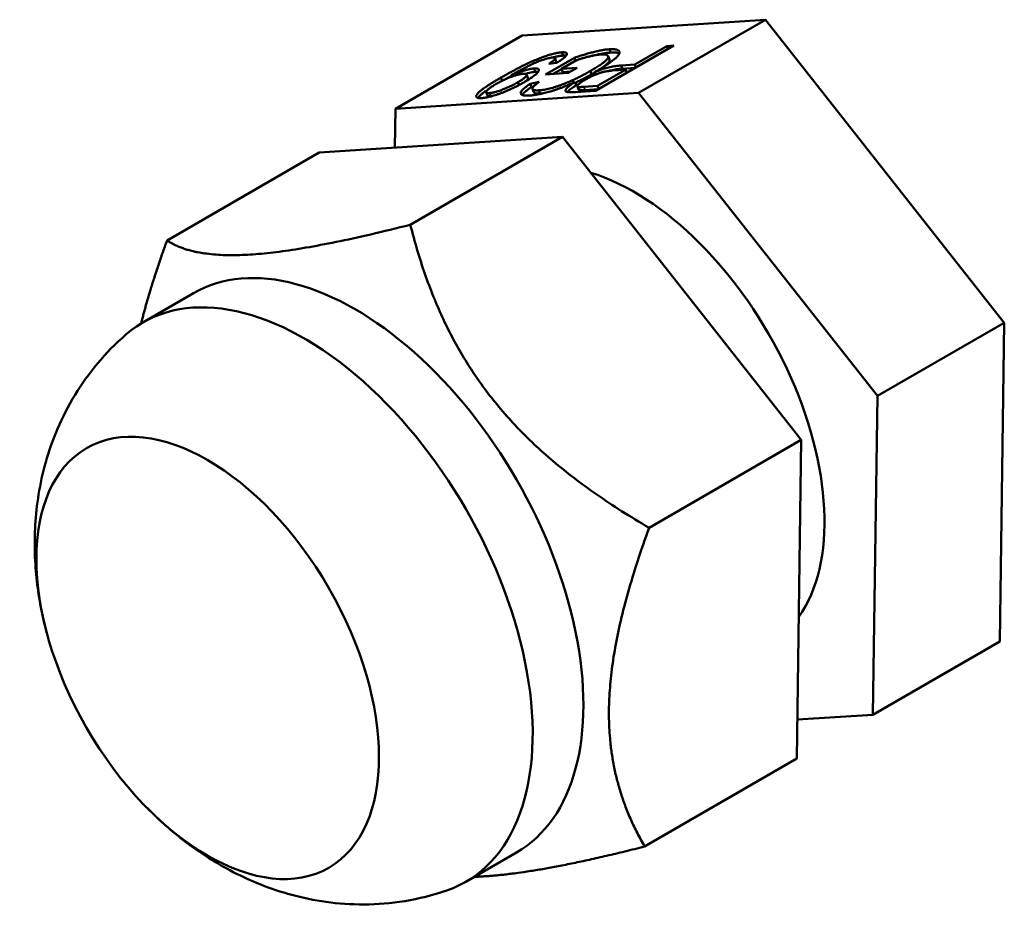
# Model space of a CAD drawing. Units: millimetres. Extents: x 0 to 2940, y 0 to 2079.
# Drawn here: x 2579 to 2607, y 1017 to 1042 of the extents above; entities that cross this region are included whole.
import ezdxf

# ---------------------------------------------------------------- set-up
doc = ezdxf.new("R2010")
doc.units = ezdxf.units.MM
doc.header["$LTSCALE"] = 7
doc.layers.add('Visible (ISO)', color=7, linetype='Continuous', lineweight=50)
doc.layers.add('Visible Narrow (ISO)', color=7, linetype='Continuous', lineweight=35)

msp = doc.modelspace()

# ---------------------------------------------------------------- linework, layer by layer
at = {"layer": 'Visible (ISO)'}
for p, q in [((2600.044, 1041.78), (2593.265, 1041.34)), ((2596.508, 1039.738), (2600.044, 1041.78)), ((2606.698, 1033.335), (2600.044, 1041.78)), ((2589.729, 1039.299), (2593.265, 1041.34)), ((2597.486, 1041.058), (2595.307, 1039.799)), ((2596.397, 1040.529), (2597.291, 1041.045)), ((2597.291, 1041.045), (2597.486, 1041.058)), ((2597.322, 1040.963), (2597.291, 1041.045)), ((2594.4, 1040.778), (2594.366, 1040.87)), ((2595.695, 1040.67), (2595.661, 1040.761)), ((2595.726, 1040.864), (2595.692, 1040.956)), ((2593.912, 1040.253), (2594.718, 1040.719)), ((2594.225, 1040.574), (2594.002, 1040.545)), ((2594.214, 1040.615), (2594.18, 1040.706)), ((2594.772, 1040.649), (2594.359, 1040.411)), ((2594.749, 1040.636), (2594.718, 1040.719)), ((2596.019, 1040.504), (2596.397, 1040.529)), ((2596.054, 1040.413), (2596.019, 1040.504)), ((2596.428, 1040.446), (2596.397, 1040.529)), ((2592.974, 1040.194), (2592.96, 1040.232)), ((2593.421, 1040.157), (2593.387, 1040.248)), ((2593.628, 1040.327), (2593.594, 1040.419)), ((2594.547, 1040.294), (2593.912, 1040.253)), ((2594.129, 1040.267), (2594.362, 1040.402)), ((2594.359, 1040.411), (2594.798, 1040.439)), ((2594.393, 1040.32), (2594.359, 1040.411)), ((2594.393, 1040.32), (2594.616, 1040.334)), ((2594.798, 1040.439), (2594.547, 1040.294)), ((2595.194, 1040.257), (2595.16, 1040.348)), ((2595.29, 1040.323), (2595.316, 1040.254)), ((2595.363, 1039.932), (2596.145, 1040.383)), ((2596.145, 1040.383), (2595.762, 1040.359)), ((2596.054, 1040.413), (2596.41, 1040.436)), ((2596.176, 1040.301), (2596.145, 1040.383)), ((2592.703, 1040.077), (2592.67, 1040.164)), ((2593.174, 1039.958), (2593.144, 1040.038)), ((2593.487, 1039.996), (2593.738, 1040.049)), ((2593.521, 1039.905), (2593.487, 1039.996)), ((2594.692, 1040.024), (2594.666, 1040.093)), ((2594.771, 1039.954), (2594.737, 1040.045)), ((2596.508, 1039.738), (2589.729, 1039.299)), ((2592.297, 1039.666), (2592.262, 1039.757)), ((2592.39, 1039.646), (2592.356, 1039.737)), ((2593.521, 1039.905), (2593.578, 1039.917)), ((2593.584, 1039.759), (2593.55, 1039.851)), ((2593.761, 1039.72), (2593.727, 1039.811)), ((2595.307, 1039.799), (2594.752, 1039.763)), ((2594.834, 1039.83), (2594.8, 1039.921)), ((2594.855, 1039.815), (2594.821, 1039.907)), ((2594.984, 1039.907), (2595.363, 1039.932)), ((2595.018, 1039.816), (2595.376, 1039.839)), ((2595.394, 1039.85), (2595.363, 1039.932)), ((2603.162, 1031.294), (2596.508, 1039.738)), ((2589.729, 1039.299), (2589.714, 1038.211)), ((2594.387, 1038.514), (2587.608, 1038.074)), ((2590.144, 1036.064), (2594.387, 1038.514)), ((2601.041, 1030.069), (2594.387, 1038.514)), ((2583.365, 1035.625), (2587.608, 1038.074)), ((2584.105, 1034.158), (2582.691, 1033.342)), ((2603.162, 1031.294), (2606.698, 1033.335)), ((2606.573, 1024.452), (2606.698, 1033.335)), ((2603.038, 1022.41), (2603.162, 1031.294)), ((2596.799, 1027.62), (2601.041, 1030.069)), ((2600.916, 1021.186), (2601.041, 1030.069)), ((2603.038, 1022.41), (2606.573, 1024.452)), ((2600.932, 1022.274), (2603.038, 1022.41)), ((2596.674, 1018.736), (2600.916, 1021.186)), ((2593.105, 1018.57), (2591.691, 1017.753))]:
    msp.add_line(p, q, dxfattribs=at)
for centre, major_axis, start_param, end_param in [((2596.383, 1030.855), (3.75, -6.495), 0.260149, 2.586424), ((2588.605, 1026.364), (4.5, -7.794), 0, 3.141593), ((2587.191, 1025.548), (4.5, -7.794), 6.171693, 9.53627)]:
    msp.add_ellipse(centre, major_axis=major_axis, ratio=0.57735, start_param=start_param, end_param=end_param, dxfattribs=at)
msp.add_ellipse((2584.498, 1023.993), major_axis=(3.375, -5.846), ratio=0.57735, dxfattribs=at)
for points, knots in [([(2592.67, 1040.164), (2592.704, 1040.184), (2592.77, 1040.222), (2592.868, 1040.277), (2592.964, 1040.33), (2593.056, 1040.379), (2593.144, 1040.426), (2593.229, 1040.47), (2593.311, 1040.511), (2593.39, 1040.549), (2593.466, 1040.584), (2593.541, 1040.618), (2593.613, 1040.649), (2593.684, 1040.679), (2593.753, 1040.706), (2593.82, 1040.732), (2593.886, 1040.755), (2593.949, 1040.777), (2594.011, 1040.796), (2594.07, 1040.814), (2594.126, 1040.829), (2594.179, 1040.841), (2594.231, 1040.852), (2594.279, 1040.86), (2594.324, 1040.866), (2594.352, 1040.869), (2594.366, 1040.87)], [0, 0, 0, 0, 0.069015, 0.134472, 0.196433, 0.254935, 0.310035, 0.361799, 0.410019, 0.455377, 0.497988, 0.538827, 0.578017, 0.615431, 0.651501, 0.685985, 0.719685, 0.752638, 0.784654, 0.815736, 0.846232, 0.876595, 0.906921, 0.937284, 0.968298, 1, 1, 1, 1]), ([(2594.11, 1040.724), (2594.127, 1040.729), (2594.162, 1040.738), (2594.214, 1040.75), (2594.265, 1040.761), (2594.313, 1040.769), (2594.358, 1040.775), (2594.386, 1040.777), (2594.4, 1040.778)], [0.8189545, 0.8189545, 0.8189545, 0.8189545, 0.846232, 0.876595, 0.9069211, 0.937284, 0.9682984, 1, 1, 1, 1]), ([(2594.366, 1040.87), (2594.379, 1040.87), (2594.407, 1040.872), (2594.44, 1040.87), (2594.468, 1040.866), (2594.488, 1040.859), (2594.503, 1040.85), (2594.51, 1040.837), (2594.511, 1040.822), (2594.505, 1040.804), (2594.493, 1040.783), (2594.474, 1040.76), (2594.449, 1040.735), (2594.417, 1040.707), (2594.378, 1040.677), (2594.334, 1040.645), (2594.283, 1040.611), (2594.245, 1040.586), (2594.225, 1040.574)], [0, 0, 0, 0, 0.05996, 0.117293, 0.173589, 0.228613, 0.28339, 0.338425, 0.394987, 0.453246, 0.513053, 0.574622, 0.63777, 0.703718, 0.772383, 0.844634, 0.920263, 1, 1, 1, 1]), ([(2594.4, 1040.778), (2594.414, 1040.779), (2594.441, 1040.781), (2594.469, 1040.779), (2594.483, 1040.778), (2594.488, 1040.777)], [0, 0, 0, 0, 0.0599597, 0.1172929, 0.1440244, 0.1440244, 0.1440244, 0.1440244]), ([(2594.718, 1040.719), (2594.77, 1040.736), (2594.87, 1040.769), (2595.016, 1040.814), (2595.153, 1040.853), (2595.28, 1040.886), (2595.398, 1040.913), (2595.506, 1040.933), (2595.605, 1040.949), (2595.663, 1040.953), (2595.692, 1040.956)], [0, 0, 0, 0, 0.14207, 0.277424, 0.406749, 0.531233, 0.651051, 0.768201, 0.884056, 1, 1, 1, 1]), ([(2595.456, 1040.811), (2595.433, 1040.809), (2595.386, 1040.805), (2595.306, 1040.793), (2595.217, 1040.775), (2595.123, 1040.753), (2595.028, 1040.728), (2594.937, 1040.702), (2594.852, 1040.677), (2594.798, 1040.658), (2594.772, 1040.649)], [0, 0, 0, 0, 0.130676, 0.262408, 0.39516, 0.532453, 0.666266, 0.788716, 0.89876, 1, 1, 1, 1]), ([(2595.16, 1040.348), (2595.183, 1040.361), (2595.229, 1040.388), (2595.293, 1040.427), (2595.353, 1040.464), (2595.407, 1040.499), (2595.457, 1040.533), (2595.5, 1040.564), (2595.539, 1040.594), (2595.572, 1040.622), (2595.6, 1040.648), (2595.624, 1040.672), (2595.642, 1040.695), (2595.654, 1040.715), (2595.662, 1040.733), (2595.665, 1040.75), (2595.661, 1040.764), (2595.651, 1040.78), (2595.626, 1040.796), (2595.585, 1040.809), (2595.528, 1040.814), (2595.48, 1040.812), (2595.456, 1040.811)], [0, 0, 0, 0, 0.057748, 0.113085, 0.166424, 0.217585, 0.266585, 0.313697, 0.359239, 0.403124, 0.445542, 0.48653, 0.525976, 0.564613, 0.602736, 0.640049, 0.677122, 0.714389, 0.787396, 0.85865, 0.928899, 1, 1, 1, 1]), ([(2595.313, 1040.794), (2595.314, 1040.794), (2595.354, 1040.804), (2595.432, 1040.821), (2595.54, 1040.842), (2595.64, 1040.857), (2595.697, 1040.862), (2595.726, 1040.864)], [0.5294364, 0.5294364, 0.5294364, 0.5294364, 0.5312334, 0.6510509, 0.7682015, 0.8840557, 1, 1, 1, 1]), ([(2595.692, 1040.956), (2595.71, 1040.957), (2595.746, 1040.958), (2595.794, 1040.958), (2595.837, 1040.956), (2595.874, 1040.95), (2595.905, 1040.943), (2595.931, 1040.932), (2595.952, 1040.919), (2595.966, 1040.904), (2595.975, 1040.886), (2595.977, 1040.866), (2595.972, 1040.843), (2595.961, 1040.818), (2595.943, 1040.79), (2595.918, 1040.76), (2595.887, 1040.728), (2595.85, 1040.694), (2595.806, 1040.657), (2595.758, 1040.62), (2595.705, 1040.581), (2595.646, 1040.54), (2595.584, 1040.499), (2595.517, 1040.456), (2595.444, 1040.412), (2595.393, 1040.382), (2595.367, 1040.367)], [0, 0, 0, 0, 0.039856, 0.079084, 0.117567, 0.155813, 0.194033, 0.232187, 0.27062, 0.309408, 0.348545, 0.387494, 0.426465, 0.465912, 0.505854, 0.546573, 0.588444, 0.6313, 0.675176, 0.71935, 0.764217, 0.809644, 0.855798, 0.902769, 0.950879, 1, 1, 1, 1]), ([(2595.726, 1040.864), (2595.744, 1040.865), (2595.78, 1040.867), (2595.828, 1040.867), (2595.871, 1040.864), (2595.908, 1040.859), (2595.94, 1040.851), (2595.959, 1040.844), (2595.968, 1040.839), (2595.969, 1040.838)], [0, 0, 0, 0, 0.0398557, 0.0790836, 0.1175674, 0.1558134, 0.1940332, 0.2321867, 0.2407553, 0.2407553, 0.2407553, 0.2407553]), ([(2594.104, 1040.724), (2594.09, 1040.723), (2594.063, 1040.72), (2594.014, 1040.712), (2593.961, 1040.7), (2593.904, 1040.684), (2593.844, 1040.665), (2593.783, 1040.644), (2593.721, 1040.62), (2593.659, 1040.593), (2593.593, 1040.563), (2593.521, 1040.529), (2593.442, 1040.49), (2593.356, 1040.448), (2593.268, 1040.403), (2593.18, 1040.356), (2593.095, 1040.309), (2593.04, 1040.278), (2593.012, 1040.262)], [0, 0, 0, 0, 0.048019, 0.094807, 0.141503, 0.189889, 0.238749, 0.287774, 0.336374, 0.387095, 0.442967, 0.506632, 0.57799, 0.657754, 0.742114, 0.826862, 0.913062, 1, 1, 1, 1]), ([(2594.002, 1040.545), (2594.015, 1040.554), (2594.039, 1040.569), (2594.071, 1040.592), (2594.1, 1040.612), (2594.123, 1040.631), (2594.143, 1040.648), (2594.159, 1040.663), (2594.17, 1040.676), (2594.18, 1040.691), (2594.183, 1040.707), (2594.17, 1040.719), (2594.146, 1040.725), (2594.118, 1040.724), (2594.104, 1040.724)], [0, 0, 0, 0, 0.0913548, 0.1761142, 0.255899, 0.3296217, 0.3990927, 0.4637921, 0.5246434, 0.5812214, 0.6881108, 0.7897267, 0.8917137, 1, 1, 1, 1]), ([(2594.191, 1040.57), (2594.192, 1040.571), (2594.197, 1040.576), (2594.205, 1040.585), (2594.215, 1040.6), (2594.216, 1040.61), (2594.214, 1040.615), (2594.214, 1040.615)], [0.4540792, 0.4540792, 0.4540792, 0.4540792, 0.4637921, 0.5246434, 0.5812214, 0.6881108, 0.691871, 0.691871, 0.691871, 0.691871]), ([(2595.29, 1040.323), (2595.3, 1040.328), (2595.335, 1040.342), (2595.397, 1040.366), (2595.475, 1040.395), (2595.554, 1040.42), (2595.632, 1040.442), (2595.71, 1040.46), (2595.788, 1040.476), (2595.867, 1040.489), (2595.945, 1040.498), (2595.994, 1040.502), (2596.019, 1040.504)], [0.3956962, 0.3956962, 0.3956962, 0.3956962, 0.4176696, 0.4738815, 0.5299487, 0.586512, 0.6449339, 0.7060733, 0.7714827, 0.8419608, 0.9180506, 1, 1, 1, 1]), ([(2595.475, 1040.431), (2595.48, 1040.435), (2595.501, 1040.449), (2595.534, 1040.473), (2595.573, 1040.503), (2595.607, 1040.531), (2595.635, 1040.557), (2595.658, 1040.581), (2595.676, 1040.603), (2595.688, 1040.623), (2595.696, 1040.642), (2595.699, 1040.658), (2595.697, 1040.666), (2595.695, 1040.67)], [0.2498634, 0.2498634, 0.2498634, 0.2498634, 0.2665845, 0.3136968, 0.3592393, 0.4031242, 0.4455415, 0.4865303, 0.5259761, 0.5646133, 0.6027359, 0.6400486, 0.6713876, 0.6713876, 0.6713876, 0.6713876]), ([(2593.283, 1040.27), (2593.272, 1040.269), (2593.251, 1040.267), (2593.216, 1040.262), (2593.178, 1040.254), (2593.138, 1040.245), (2593.095, 1040.234), (2593.05, 1040.22), (2593.003, 1040.204), (2592.953, 1040.186), (2592.903, 1040.167), (2592.851, 1040.146), (2592.8, 1040.123), (2592.747, 1040.099), (2592.695, 1040.073), (2592.642, 1040.046), (2592.589, 1040.017), (2592.555, 1039.998), (2592.537, 1039.988)], [0, 0, 0, 0, 0.05606, 0.110722, 0.163425, 0.21607, 0.269659, 0.32386, 0.38009, 0.438948, 0.500112, 0.56262, 0.627066, 0.694831, 0.765088, 0.839297, 0.917714, 1, 1, 1, 1]), ([(2592.756, 1040.103), (2592.773, 1040.112), (2592.822, 1040.14), (2592.891, 1040.179), (2592.945, 1040.209), (2592.965, 1040.22)], [0.0347455, 0.0347455, 0.0347455, 0.0347455, 0.0690147, 0.1344722, 0.1735616, 0.1735616, 0.1735616, 0.1735616]), ([(2592.96, 1040.232), (2592.99, 1040.244), (2593.049, 1040.269), (2593.138, 1040.302), (2593.227, 1040.333), (2593.313, 1040.36), (2593.395, 1040.384), (2593.47, 1040.401), (2593.538, 1040.414), (2593.575, 1040.417), (2593.594, 1040.419)], [0, 0, 0, 0, 0.133656, 0.26393, 0.392003, 0.519894, 0.644246, 0.764302, 0.881227, 1, 1, 1, 1]), ([(2593.012, 1040.262), (2593.005, 1040.258), (2592.988, 1040.248), (2592.97, 1040.238), (2592.96, 1040.232)], [0, 0, 0, 0, 0.417983, 1, 1, 1, 1]), ([(2593.144, 1040.038), (2593.16, 1040.047), (2593.19, 1040.064), (2593.231, 1040.09), (2593.268, 1040.115), (2593.3, 1040.137), (2593.327, 1040.159), (2593.349, 1040.179), (2593.367, 1040.197), (2593.38, 1040.214), (2593.388, 1040.229), (2593.389, 1040.242), (2593.386, 1040.252), (2593.377, 1040.261), (2593.362, 1040.266), (2593.341, 1040.27), (2593.315, 1040.271), (2593.294, 1040.27), (2593.283, 1040.27)], [0, 0, 0, 0, 0.076052, 0.148896, 0.218793, 0.285546, 0.350767, 0.413806, 0.475546, 0.536851, 0.596335, 0.654107, 0.71042, 0.7656, 0.821807, 0.878855, 0.937992, 1, 1, 1, 1]), ([(2593.594, 1040.419), (2593.608, 1040.419), (2593.636, 1040.421), (2593.67, 1040.418), (2593.696, 1040.412), (2593.714, 1040.402), (2593.725, 1040.389), (2593.727, 1040.372), (2593.722, 1040.351), (2593.709, 1040.327), (2593.688, 1040.3), (2593.659, 1040.271), (2593.622, 1040.238), (2593.579, 1040.204), (2593.527, 1040.167), (2593.466, 1040.127), (2593.4, 1040.085), (2593.35, 1040.056), (2593.325, 1040.042)], [0, 0, 0, 0, 0.053618, 0.105746, 0.157106, 0.209285, 0.262721, 0.317664, 0.375242, 0.436686, 0.499997, 0.564473, 0.630067, 0.698057, 0.768625, 0.842254, 0.919455, 1, 1, 1, 1]), ([(2593.347, 1040.269), (2593.347, 1040.269), (2593.375, 1040.277), (2593.429, 1040.292), (2593.504, 1040.31), (2593.572, 1040.323), (2593.609, 1040.326), (2593.628, 1040.327)], [0.5196668, 0.5196668, 0.5196668, 0.5196668, 0.5198943, 0.6442462, 0.7643015, 0.8812266, 1, 1, 1, 1]), ([(2593.628, 1040.327), (2593.642, 1040.328), (2593.671, 1040.329), (2593.694, 1040.327), (2593.705, 1040.326), (2593.707, 1040.326)], [0, 0, 0, 0, 0.0536183, 0.1057465, 0.1120311, 0.1120311, 0.1120311, 0.1120311]), ([(2594.666, 1040.093), (2594.709, 1040.113), (2594.796, 1040.154), (2594.921, 1040.217), (2595.044, 1040.282), (2595.121, 1040.326), (2595.16, 1040.348)], [0, 0, 0, 0, 0.240698, 0.486523, 0.739044, 1, 1, 1, 1]), ([(2594.745, 1040.023), (2594.773, 1040.036), (2594.844, 1040.07), (2594.955, 1040.126), (2595.078, 1040.191), (2595.155, 1040.234), (2595.194, 1040.257)], [0.0839838, 0.0839838, 0.0839838, 0.0839838, 0.2406976, 0.486523, 0.7390442, 1, 1, 1, 1]), ([(2595.762, 1040.359), (2595.747, 1040.357), (2595.716, 1040.355), (2595.669, 1040.35), (2595.622, 1040.342), (2595.575, 1040.334), (2595.528, 1040.323), (2595.482, 1040.311), (2595.435, 1040.297), (2595.388, 1040.281), (2595.342, 1040.264), (2595.295, 1040.245), (2595.248, 1040.225), (2595.201, 1040.204), (2595.154, 1040.181), (2595.107, 1040.157), (2595.06, 1040.132), (2595.03, 1040.115), (2595.014, 1040.106)], [0, 0, 0, 0, 0.080588, 0.155456, 0.225095, 0.28991, 0.350485, 0.407267, 0.46244, 0.516072, 0.569642, 0.623859, 0.679698, 0.738303, 0.798704, 0.862042, 0.929496, 1, 1, 1, 1]), ([(2595.194, 1040.257), (2595.218, 1040.27), (2595.251, 1040.29), (2595.283, 1040.309), (2595.293, 1040.315)], [0, 0, 0, 0, 0.0577484, 0.08262248, 0.08262248, 0.08262248, 0.08262248]), ([(2595.658, 1040.348), (2595.66, 1040.348), (2595.689, 1040.356), (2595.745, 1040.369), (2595.823, 1040.385), (2595.901, 1040.398), (2595.979, 1040.407), (2596.028, 1040.411), (2596.054, 1040.413)], [0.64012, 0.64012, 0.64012, 0.64012, 0.6449339, 0.7060733, 0.7714827, 0.8419608, 0.9180506, 1, 1, 1, 1]), ([(2592.134, 1039.594), (2592.123, 1039.593), (2592.1, 1039.592), (2592.069, 1039.593), (2592.045, 1039.596), (2592.023, 1039.601), (2592.007, 1039.608), (2591.994, 1039.617), (2591.986, 1039.629), (2591.982, 1039.642), (2591.983, 1039.657), (2591.989, 1039.675), (2591.999, 1039.694), (2592.014, 1039.715), (2592.035, 1039.738), (2592.06, 1039.763), (2592.09, 1039.789), (2592.125, 1039.818), (2592.166, 1039.849), (2592.214, 1039.884), (2592.271, 1039.922), (2592.336, 1039.964), (2592.408, 1040.009), (2592.488, 1040.058), (2592.576, 1040.11), (2592.638, 1040.146), (2592.67, 1040.164)], [0, 0, 0, 0, 0.0307589, 0.0610909, 0.0913046, 0.1214954, 0.1518027, 0.1828039, 0.21445, 0.2473398, 0.2806799, 0.3149058, 0.3495245, 0.3849851, 0.4217669, 0.4596368, 0.4988734, 0.5396253, 0.5829637, 0.6300638, 0.6812359, 0.7366719, 0.7961374, 0.8597034, 0.9277426, 1, 1, 1, 1]), ([(2593.325, 1040.042), (2593.298, 1040.026), (2593.246, 1039.996), (2593.163, 1039.952), (2593.081, 1039.91), (2592.999, 1039.87), (2592.917, 1039.832), (2592.834, 1039.796), (2592.751, 1039.762), (2592.668, 1039.73), (2592.587, 1039.701), (2592.51, 1039.675), (2592.437, 1039.653), (2592.368, 1039.634), (2592.303, 1039.618), (2592.242, 1039.606), (2592.185, 1039.598), (2592.151, 1039.595), (2592.134, 1039.594)], [0, 0, 0, 0, 0.079217, 0.154851, 0.227167, 0.296181, 0.363187, 0.427863, 0.491549, 0.554069, 0.614903, 0.673058, 0.728581, 0.782456, 0.835822, 0.889499, 0.94379, 1, 1, 1, 1]), ([(2592.537, 1039.988), (2592.52, 1039.977), (2592.486, 1039.958), (2592.441, 1039.929), (2592.4, 1039.903), (2592.364, 1039.878), (2592.334, 1039.855), (2592.309, 1039.834), (2592.288, 1039.814), (2592.274, 1039.796), (2592.264, 1039.78), (2592.261, 1039.767), (2592.262, 1039.756), (2592.27, 1039.747), (2592.282, 1039.741), (2592.302, 1039.737), (2592.325, 1039.735), (2592.345, 1039.736), (2592.356, 1039.737)], [0, 0, 0, 0, 0.082349, 0.160173, 0.234395, 0.304638, 0.371925, 0.436895, 0.499789, 0.560877, 0.620022, 0.67581, 0.72992, 0.782864, 0.835666, 0.888628, 0.942994, 1, 1, 1, 1]), ([(2592.356, 1039.737), (2592.367, 1039.738), (2592.389, 1039.74), (2592.427, 1039.745), (2592.468, 1039.754), (2592.511, 1039.764), (2592.557, 1039.777), (2592.605, 1039.792), (2592.657, 1039.81), (2592.71, 1039.83), (2592.764, 1039.851), (2592.819, 1039.874), (2592.874, 1039.898), (2592.928, 1039.924), (2592.983, 1039.95), (2593.037, 1039.978), (2593.092, 1040.007), (2593.126, 1040.027), (2593.144, 1040.038)], [0, 0, 0, 0, 0.056499, 0.11041, 0.16413, 0.216946, 0.270826, 0.326248, 0.383762, 0.444505, 0.507083, 0.57044, 0.635723, 0.703135, 0.772498, 0.84485, 0.920617, 1, 1, 1, 1]), ([(2593.472, 1039.666), (2593.446, 1039.665), (2593.395, 1039.663), (2593.331, 1039.666), (2593.282, 1039.675), (2593.245, 1039.689), (2593.224, 1039.709), (2593.216, 1039.734), (2593.224, 1039.764), (2593.247, 1039.799), (2593.285, 1039.84), (2593.338, 1039.886), (2593.406, 1039.939), (2593.459, 1039.977), (2593.487, 1039.996)], [0, 0, 0, 0, 0.087443, 0.171687, 0.253956, 0.334818, 0.414163, 0.490287, 0.566019, 0.6414, 0.720339, 0.805958, 0.899095, 1, 1, 1, 1]), ([(2593.338, 1040.05), (2593.346, 1040.056), (2593.363, 1040.069), (2593.384, 1040.087), (2593.402, 1040.106), (2593.414, 1040.123), (2593.422, 1040.138), (2593.423, 1040.149), (2593.422, 1040.155), (2593.421, 1040.157)], [0.2961707, 0.2961707, 0.2961707, 0.2961707, 0.3507671, 0.4138057, 0.4755457, 0.5368509, 0.5963346, 0.654107, 0.6877792, 0.6877792, 0.6877792, 0.6877792]), ([(2594.737, 1040.045), (2594.719, 1040.037), (2594.672, 1040.015), (2594.595, 1039.982), (2594.506, 1039.944), (2594.418, 1039.909), (2594.333, 1039.876), (2594.249, 1039.845), (2594.167, 1039.817), (2594.087, 1039.792), (2594.009, 1039.769), (2593.933, 1039.748), (2593.859, 1039.729), (2593.788, 1039.713), (2593.72, 1039.699), (2593.654, 1039.687), (2593.59, 1039.678), (2593.529, 1039.67), (2593.491, 1039.668), (2593.472, 1039.666)], [0.3479965, 0.3479965, 0.3479965, 0.3479965, 0.3742928, 0.4191623, 0.4620103, 0.503625, 0.54376, 0.582928, 0.6211247, 0.6588372, 0.6963528, 0.7334985, 0.7706421, 0.8076387, 0.8448032, 0.8825235, 0.9208088, 0.9598072, 1, 1, 1, 1]), ([(2593.738, 1040.049), (2593.718, 1040.034), (2593.68, 1040.006), (2593.631, 1039.968), (2593.594, 1039.935), (2593.567, 1039.906), (2593.551, 1039.882), (2593.546, 1039.861), (2593.551, 1039.843), (2593.567, 1039.829), (2593.592, 1039.818), (2593.627, 1039.812), (2593.672, 1039.809), (2593.708, 1039.811), (2593.727, 1039.811)], [0, 0, 0, 0, 0.105646, 0.201694, 0.287201, 0.364473, 0.436838, 0.510461, 0.586394, 0.665521, 0.746945, 0.829042, 0.913018, 1, 1, 1, 1]), ([(2593.727, 1039.811), (2593.75, 1039.813), (2593.796, 1039.817), (2593.871, 1039.828), (2593.949, 1039.842), (2594.029, 1039.861), (2594.111, 1039.883), (2594.192, 1039.907), (2594.273, 1039.934), (2594.354, 1039.963), (2594.434, 1039.994), (2594.512, 1040.026), (2594.59, 1040.059), (2594.64, 1040.081), (2594.666, 1040.093)], [0, 0, 0, 0, 0.100412, 0.194463, 0.284042, 0.369892, 0.452726, 0.532965, 0.611441, 0.689346, 0.766734, 0.843801, 0.921241, 1, 1, 1, 1]), ([(2594.548, 1039.761), (2594.536, 1039.762), (2594.511, 1039.766), (2594.486, 1039.776), (2594.471, 1039.789), (2594.466, 1039.807), (2594.473, 1039.829), (2594.49, 1039.855), (2594.519, 1039.886), (2594.558, 1039.921), (2594.608, 1039.959), (2594.666, 1040), (2594.711, 1040.029), (2594.736, 1040.044), (2594.737, 1040.045)], [0, 0, 0, 0, 0.0782527, 0.1532077, 0.225585, 0.2972154, 0.3698542, 0.4464747, 0.5287691, 0.6165445, 0.7087239, 0.8026081, 0.8994324, 0.9037696, 0.9037696, 0.9037696, 0.9037696]), ([(2594.526, 1039.764), (2594.534, 1039.774), (2594.554, 1039.795), (2594.593, 1039.83), (2594.642, 1039.868), (2594.7, 1039.909), (2594.745, 1039.938), (2594.77, 1039.953), (2594.771, 1039.954)], [0.4474192, 0.4474192, 0.4474192, 0.4474192, 0.5287691, 0.6165445, 0.7087239, 0.8026081, 0.8994324, 0.9037696, 0.9037696, 0.9037696, 0.9037696]), ([(2595.014, 1040.106), (2594.993, 1040.093), (2594.951, 1040.068), (2594.898, 1040.033), (2594.855, 1040.001), (2594.825, 1039.973), (2594.804, 1039.949), (2594.798, 1039.929), (2594.801, 1039.914), (2594.814, 1039.909), (2594.821, 1039.907)], [0, 0, 0, 0, 0.151046, 0.291837, 0.425289, 0.554065, 0.675461, 0.787811, 0.894788, 1, 1, 1, 1]), ([(2592.032, 1039.599), (2592.032, 1039.6), (2592.037, 1039.608), (2592.049, 1039.624), (2592.07, 1039.647), (2592.094, 1039.671), (2592.124, 1039.698), (2592.159, 1039.727), (2592.201, 1039.758), (2592.249, 1039.793), (2592.286, 1039.817), (2592.306, 1039.83), (2592.306, 1039.831)], [0.3430581, 0.3430581, 0.3430581, 0.3430581, 0.3495245, 0.3849851, 0.4217669, 0.4596368, 0.4988734, 0.5396253, 0.5829637, 0.6300638, 0.6812359, 0.6825865, 0.6825865, 0.6825865, 0.6825865]), ([(2592.297, 1039.666), (2592.297, 1039.666), (2592.299, 1039.662), (2592.304, 1039.656), (2592.317, 1039.65), (2592.336, 1039.646), (2592.359, 1039.644), (2592.38, 1039.645), (2592.39, 1039.646)], [0.7239061, 0.7239061, 0.7239061, 0.7239061, 0.7299198, 0.7828642, 0.8356661, 0.8886282, 0.9429935, 1, 1, 1, 1]), ([(2593.265, 1039.682), (2593.27, 1039.69), (2593.285, 1039.711), (2593.32, 1039.749), (2593.373, 1039.795), (2593.44, 1039.848), (2593.494, 1039.885), (2593.521, 1039.905)], [0.5846872, 0.5846872, 0.5846872, 0.5846872, 0.6414004, 0.7203386, 0.8059582, 0.8990954, 1, 1, 1, 1]), ([(2593.584, 1039.759), (2593.585, 1039.757), (2593.589, 1039.749), (2593.601, 1039.738), (2593.626, 1039.727), (2593.661, 1039.72), (2593.706, 1039.718), (2593.742, 1039.719), (2593.761, 1039.72)], [0.5576849, 0.5576849, 0.5576849, 0.5576849, 0.5863939, 0.6655213, 0.7469447, 0.8290419, 0.913018, 1, 1, 1, 1]), ([(2593.761, 1039.72), (2593.785, 1039.722), (2593.818, 1039.725), (2593.855, 1039.73), (2593.867, 1039.731)], [0, 0, 0, 0, 0.1004118, 0.144005, 0.144005, 0.144005, 0.144005]), ([(2594.752, 1039.763), (2594.729, 1039.762), (2594.686, 1039.759), (2594.63, 1039.758), (2594.583, 1039.757), (2594.559, 1039.76), (2594.548, 1039.761)], [0, 0, 0, 0, 0.3068531, 0.5751113, 0.8051754, 1, 1, 1, 1]), ([(2594.821, 1039.907), (2594.827, 1039.905), (2594.843, 1039.903), (2594.879, 1039.903), (2594.927, 1039.904), (2594.964, 1039.906), (2594.984, 1039.907)], [0, 0, 0, 0, 0.166396, 0.388008, 0.666241, 1, 1, 1, 1]), ([(2594.834, 1039.83), (2594.835, 1039.828), (2594.839, 1039.822), (2594.848, 1039.818), (2594.855, 1039.815)], [0.8506174, 0.8506174, 0.8506174, 0.8506174, 0.8947875, 1, 1, 1, 1]), ([(2594.855, 1039.815), (2594.862, 1039.814), (2594.878, 1039.812), (2594.913, 1039.811), (2594.961, 1039.813), (2594.998, 1039.815), (2595.018, 1039.816)], [0, 0, 0, 0, 0.166396, 0.388008, 0.666241, 1, 1, 1, 1]), ([(2582.218, 1033.004), (2581.638, 1032.5), (2581.164, 1031.918), (2580.417, 1030.695), (2580.156, 1030.054), (2579.812, 1028.834), (2579.726, 1028.252), (2579.66, 1027.151), (2579.681, 1026.63), (2579.795, 1025.637), (2579.889, 1025.163), (2580.018, 1024.678), (2580.026, 1024.648), (2580.035, 1024.617)], [5.625362, 5.625362, 5.625362, 5.625362, 5.818705, 5.818705, 6.025907, 6.025907, 6.23311, 6.23311, 6.440312, 6.440312, 6.647515, 6.647515, 6.661375, 6.661375, 6.661375, 6.661375]), ([(2582.807, 1019.815), (2583.137, 1019.481), (2583.495, 1019.161), (2584.288, 1018.56), (2584.723, 1018.278), (2585.695, 1017.776), (2586.234, 1017.554), (2587.446, 1017.226), (2588.121, 1017.12), (2589.589, 1017.126), (2590.383, 1017.244), (2591.162, 1017.513)], [1.224773, 1.224773, 1.224773, 1.224773, 1.431975, 1.431975, 1.639178, 1.639178, 1.84638, 1.84638, 2.053583, 2.053583, 2.260785, 2.260785, 2.260785, 2.260785])]:
    msp.add_open_spline(points, degree=3, knots=knots, dxfattribs=at)
for points in [[(2595.367, 1040.367), (2595.341, 1040.353), (2595.316, 1040.338), (2595.29, 1040.323)], [(2592.39, 1039.646), (2592.4, 1039.647), (2592.41, 1039.648), (2592.421, 1039.649)]]:
    msp.add_open_spline(points, degree=3, dxfattribs=at)
for points, weights in [([(2590.144, 1036.064), (2584.786, 1034.708), (2583.365, 1035.625)], [1.33678109682, 1.5435818522, 1.33678109682]), ([(2596.799, 1027.62), (2591.502, 1030.705), (2590.144, 1036.064)], [1.33678109682, 1.5435818522, 1.33678109682]), ([(2583.365, 1035.625), (2582.908, 1034.37), (2582.643, 1033.313)], [1.33678109682, 1.37831692545, 1.40316785313]), ([(2596.799, 1027.62), (2594.767, 1022.041), (2596.674, 1018.736)], [1.33678109682, 1.5435818522, 1.33678109682]), ([(2591.933, 1017.893), (2593.545, 1017.944), (2596.674, 1018.736)], [1.43920847993, 1.45021182881, 1.33678109682])]:
    msp.add_rational_spline(points, weights, degree=2, dxfattribs=at)
at = {"layer": 'Visible Narrow (ISO)'}
msp.add_line((2595.018, 1039.816), (2594.984, 1039.907), dxfattribs=at)

doc.saveas('drawing.dxf')
